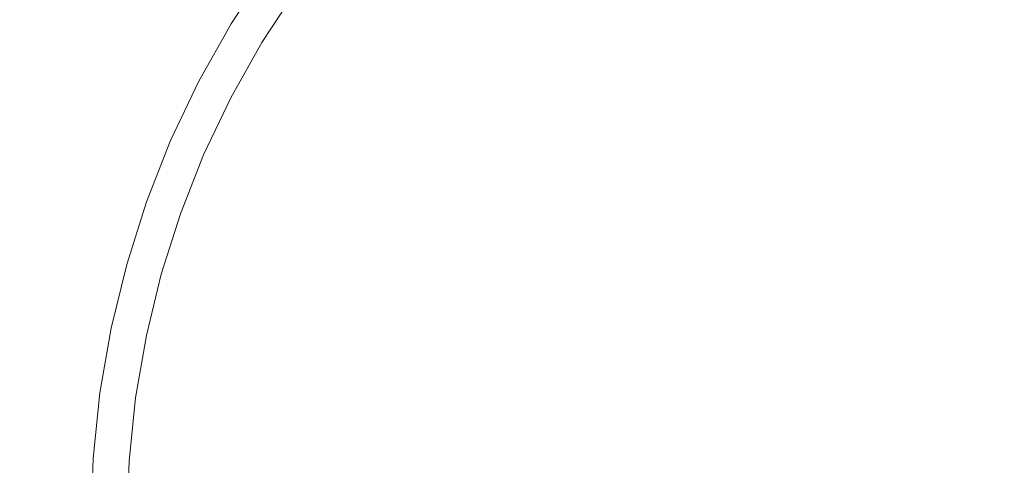
# Model space of a CAD drawing. Extents: x -10892 to -9392, y 18 to 767.
# Drawn here: x -10170 to -10144, y 393 to 405 of the extents above; entities that cross this region are included whole.
import ezdxf

# ---------------------------------------------------------------- set-up
doc = ezdxf.new("R2010")
doc.units = 0
doc.header["$LTSCALE"] = 500
doc.header["$MEASUREMENT"] = 0
for name, color, linetype in [('BESCO_AKRYL', 7, 'Continuous'), ('BESCO_BIALY_CZARNY', 7, 'Continuous'), ('RESZTA-3D', 7, 'Continuous')]:
    doc.layers.add(name, color=color, linetype=linetype)

# ---------------------------------------------------------------- blocks, each defined once
blk = doc.blocks.new('WAS_150_ZP_B_CZ_653_1', base_point=(-2.379, 0.084, 0.098))
at = {"layer": 'BESCO_AKRYL', "lineweight": 0}
for points, invisible_edges in [([(-706.299, -285.995, 0.098), (-1194.421, -402.066, 0.098), (-1293.54, -390.127, 0.098), (-1202.944, -345.021, 0.098)], 15), ([(-706.299, -285.995, 0.098), (-1169.643, -453.665, 0.098), (-1273.692, -456.064, 0.098), (-1194.421, -402.066, 0.098)], 15), ([(-706.299, -285.995, 0.098), (-1135.89, -489.549, 0.098), (-1237.345, -509.294, 0.098), (-1169.643, -453.665, 0.098)], 15), ([(-706.299, -285.995, 0.098), (-1096.92, -510.195, 0.098), (-1194.257, -542.465, 0.098), (-1135.89, -489.549, 0.098)], 15), ([(-706.299, -285.995, 0.098), (-1049.814, -519.718, 0.098), (-1142.372, -560.767, 0.098), (-1096.92, -510.195, 0.098)], 15), ([(-706.299, -285.995, 0.098), (-997.042, -521.123, 0.098), (-1082.557, -566.652, 0.098), (-1049.814, -519.718, 0.098)], 15), ([(-706.299, -285.995, 0.098), (-931.461, -520.845, 0.098), (-1013.574, -566.987, 0.098), (-997.042, -521.123, 0.098)], 15), ([(-706.299, -285.995, 0.098), (-855.304, -520.845, 0.098), (-928.019, -566.863, 0.098), (-931.461, -520.845, 0.098)], 15), ([(-706.299, -285.995, 0.098), (-779.148, -520.845, 0.098), (-837.764, -566.863, 0.098), (-855.304, -520.845, 0.098)], 15), ([(-706.299, -285.995, 0.098), (-690.224, -520.845, 0.098), (-741.834, -566.863, 0.098), (-779.148, -520.845, 0.098)], 15), ([(-784.334, -361.58, 153.722), (-779.361, -363.741, 150.775), (-778.507, -361.945, 150.775), (-783.321, -359.45, 153.722)], 15), ([(-775.479, -361.461, 149.468), (-777.533, -360.212, 150.775), (-778.507, -361.945, 150.775), (-776.373, -363.052, 149.468)], 15), ([(-774.272, -362.195, 148.457), (-773.325, -360.751, 148.457), (-773.825, -360.398, 148.972), (-774.795, -361.878, 148.972)], 14), ([(-774.272, -362.195, 148.457), (-773.895, -362.425, 147.887), (-772.965, -361.005, 147.887), (-773.325, -360.751, 148.457)], 15), ([(-773.648, -362.576, 147.228), (-772.728, -361.172, 147.228), (-772.965, -361.005, 147.887), (-773.895, -362.425, 147.887)], 15), ([(-773.648, -362.576, 147.228), (-773.51, -362.659, 146.201), (-772.596, -361.265, 146.201), (-772.728, -361.172, 147.228)], 15), ([(-773.465, -362.687, 144.532), (-772.553, -361.296, 144.532), (-772.596, -361.265, 146.201), (-773.51, -362.659, 146.201)], 15), ([(-773.465, -362.687, 144.532), (-773.465, -362.687, 131.325), (-772.553, -361.296, 131.325), (-772.553, -361.296, 144.532)], 15), ([(-773.465, -362.687, 95.685), (-773.465, -362.687, 48.829), (-772.553, -361.296, 48.829), (-772.553, -361.296, 95.685)], 13), ([(-773.465, -362.687, 95.685), (-772.553, -361.296, 95.685), (-772.553, -361.296, 131.325), (-773.465, -362.687, 131.325)], 15), ([(-784.334, -361.58, 153.722), (-785.199, -363.775, 153.722), (-780.09, -365.591, 150.775), (-779.361, -363.741, 150.775)], 15), ([(-775.479, -361.461, 149.468), (-776.373, -363.052, 149.468), (-775.662, -363.42, 148.972), (-774.795, -361.878, 148.972)], 15), ([(-777.156, -364.699, 149.468), (-776.373, -363.052, 149.468), (-778.507, -361.945, 150.775), (-779.361, -363.741, 150.775)], 15), ([(-774.272, -362.195, 148.457), (-774.795, -361.878, 148.972), (-775.662, -363.42, 148.972), (-775.119, -363.702, 148.457)], 7), ([(-774.272, -362.195, 148.457), (-775.119, -363.702, 148.457), (-774.727, -363.905, 147.887), (-773.895, -362.425, 147.887)], 15), ([(-773.648, -362.576, 147.228), (-773.895, -362.425, 147.887), (-774.727, -363.905, 147.887), (-774.47, -364.038, 147.228)], 15), ([(-773.648, -362.576, 147.228), (-774.47, -364.038, 147.228), (-774.327, -364.112, 146.201), (-773.51, -362.659, 146.201)], 15), ([(-773.465, -362.687, 144.532), (-773.51, -362.659, 146.201), (-774.327, -364.112, 146.201), (-774.28, -364.137, 144.532)], 15), ([(-773.465, -362.687, 144.532), (-774.28, -364.137, 144.532), (-774.28, -364.137, 131.325), (-773.465, -362.687, 131.325)], 15), ([(-773.465, -362.687, 95.685), (-773.465, -362.687, 131.325), (-774.28, -364.137, 131.325), (-774.28, -364.137, 95.685)], 15), ([(-773.465, -362.687, 95.685), (-774.28, -364.137, 95.685), (-774.28, -364.137, 48.829), (-773.465, -362.687, 48.829)], 11), ([(-777.156, -364.699, 149.468), (-776.422, -365.018, 148.972), (-775.662, -363.42, 148.972), (-776.373, -363.052, 149.468)], 15), ([(-775.861, -365.262, 148.457), (-775.119, -363.702, 148.457), (-775.662, -363.42, 148.972), (-776.422, -365.018, 148.972)], 14), ([(-777.156, -364.699, 149.468), (-779.361, -363.741, 150.775), (-780.09, -365.591, 150.775), (-777.825, -366.396, 149.468)], 15), ([(-775.861, -365.262, 148.457), (-775.456, -365.438, 147.887), (-774.727, -363.905, 147.887), (-775.119, -363.702, 148.457)], 15), ([(-775.19, -365.554, 147.228), (-774.47, -364.038, 147.228), (-774.727, -363.905, 147.887), (-775.456, -365.438, 147.887)], 15), ([(-775.19, -365.554, 147.228), (-775.043, -365.618, 146.201), (-774.327, -364.112, 146.201), (-774.47, -364.038, 147.228)], 15), ([(-774.994, -365.639, 144.532), (-774.28, -364.137, 144.532), (-774.327, -364.112, 146.201), (-775.043, -365.618, 146.201)], 15), ([(-774.994, -365.639, 144.532), (-774.994, -365.639, 131.325), (-774.28, -364.137, 131.325), (-774.28, -364.137, 144.532)], 15), ([(-774.994, -365.639, 95.685), (-774.994, -365.639, 48.829), (-774.28, -364.137, 48.829), (-774.28, -364.137, 95.685)], 13), ([(-774.994, -365.639, 95.685), (-774.28, -364.137, 95.685), (-774.28, -364.137, 131.325), (-774.994, -365.639, 131.325)], 15), ([(-777.156, -364.699, 149.468), (-777.825, -366.396, 149.468), (-777.071, -366.665, 148.972), (-776.422, -365.018, 148.972)], 15), ([(-775.861, -365.262, 148.457), (-776.422, -365.018, 148.972), (-777.071, -366.665, 148.972), (-776.495, -366.869, 148.457)], 7), ([(-775.861, -365.262, 148.457), (-776.495, -366.869, 148.457), (-776.079, -367.017, 147.887), (-775.456, -365.438, 147.887)], 15), ([(-775.19, -365.554, 147.228), (-775.456, -365.438, 147.887), (-776.079, -367.017, 147.887), (-775.805, -367.115, 147.228)], 15), ([(-775.19, -365.554, 147.228), (-775.805, -367.115, 147.228), (-775.654, -367.168, 146.201), (-775.043, -365.618, 146.201)], 15), ([(-778.377, -368.135, 149.468), (-777.825, -366.396, 149.468), (-780.09, -365.591, 150.775), (-780.692, -367.487, 150.775)], 15), ([(-774.994, -365.639, 144.532), (-775.043, -365.618, 146.201), (-775.654, -367.168, 146.201), (-775.604, -367.186, 144.532)], 15), ([(-774.994, -365.639, 144.532), (-775.604, -367.186, 144.532), (-775.604, -367.186, 131.325), (-774.994, -365.639, 131.325)], 15), ([(-774.994, -365.639, 95.685), (-774.994, -365.639, 131.325), (-775.604, -367.186, 131.325), (-775.604, -367.186, 95.685)], 15), ([(-774.994, -365.639, 95.685), (-775.604, -367.186, 95.685), (-775.604, -367.186, 48.829), (-774.994, -365.639, 48.829)], 11), ([(-778.377, -368.135, 149.468), (-777.606, -368.351, 148.972), (-777.071, -366.665, 148.972), (-777.825, -366.396, 149.468)], 15), ([(-777.017, -368.517, 148.457), (-776.495, -366.869, 148.457), (-777.071, -366.665, 148.972), (-777.606, -368.351, 148.972)], 14), ([(-777.017, -368.517, 148.457), (-776.592, -368.636, 147.887), (-776.079, -367.017, 147.887), (-776.495, -366.869, 148.457)], 15), ([(-776.313, -368.714, 147.228), (-775.805, -367.115, 147.228), (-776.079, -367.017, 147.887), (-776.592, -368.636, 147.887)], 15), ([(-776.313, -368.714, 147.228), (-776.158, -368.757, 146.201), (-775.654, -367.168, 146.201), (-775.805, -367.115, 147.228)], 15), ([(-776.107, -368.772, 144.532), (-775.604, -367.186, 144.532), (-775.654, -367.168, 146.201), (-776.158, -368.757, 146.201)], 15), ([(-776.107, -368.772, 144.532), (-776.107, -368.772, 131.325), (-775.604, -367.186, 131.325), (-775.604, -367.186, 144.532)], 15), ([(-776.107, -368.772, 95.685), (-776.107, -368.772, 48.829), (-775.604, -367.186, 48.829), (-775.604, -367.186, 95.685)], 13), ([(-776.107, -368.772, 95.685), (-775.604, -367.186, 95.685), (-775.604, -367.186, 131.325), (-776.107, -368.772, 131.325)], 15), ([(-778.377, -368.135, 149.468), (-780.692, -367.487, 150.775), (-781.162, -369.419, 150.775), (-778.809, -369.908, 149.468)], 15), ([(-778.377, -368.135, 149.468), (-778.809, -369.908, 149.468), (-778.025, -370.071, 148.972), (-777.606, -368.351, 148.972)], 15), ([(-777.017, -368.517, 148.457), (-777.606, -368.351, 148.972), (-778.025, -370.071, 148.972), (-777.426, -370.195, 148.457)], 7), ([(-777.017, -368.517, 148.457), (-777.426, -370.195, 148.457), (-776.994, -370.285, 147.887), (-776.592, -368.636, 147.887)], 15), ([(-776.313, -368.714, 147.228), (-776.592, -368.636, 147.887), (-776.994, -370.285, 147.887), (-776.71, -370.344, 147.228)], 15), ([(-776.313, -368.714, 147.228), (-776.71, -370.344, 147.228), (-776.553, -370.377, 146.201), (-776.158, -368.757, 146.201)], 15), ([(-776.107, -368.772, 144.532), (-776.158, -368.757, 146.201), (-776.553, -370.377, 146.201), (-776.5, -370.388, 144.532)], 15), ([(-776.107, -368.772, 144.532), (-776.5, -370.388, 144.532), (-776.5, -370.388, 131.325), (-776.107, -368.772, 131.325)], 15), ([(-776.107, -368.772, 95.685), (-776.107, -368.772, 131.325), (-776.5, -370.388, 131.325), (-776.5, -370.388, 95.685)], 15), ([(-776.107, -368.772, 95.685), (-776.5, -370.388, 95.685), (-776.5, -370.388, 48.829), (-776.107, -368.772, 48.829)], 11), ([(-779.119, -371.706, 149.468), (-778.809, -369.908, 149.468), (-781.162, -369.419, 150.775), (-781.5, -371.378, 150.775)], 15), ([(-779.119, -371.706, 149.468), (-778.326, -371.815, 148.972), (-778.025, -370.071, 148.972), (-778.809, -369.908, 149.468)], 15), ([(-777.72, -371.898, 148.457), (-777.426, -370.195, 148.457), (-778.025, -370.071, 148.972), (-778.326, -371.815, 148.972)], 14), ([(-777.72, -371.898, 148.457), (-777.282, -371.958, 147.887), (-776.994, -370.285, 147.887), (-777.426, -370.195, 148.457)], 15), ([(-776.995, -371.998, 147.228), (-776.71, -370.344, 147.228), (-776.994, -370.285, 147.887), (-777.282, -371.958, 147.887)], 15), ([(-776.995, -371.998, 147.228), (-776.836, -372.02, 146.201), (-776.553, -370.377, 146.201), (-776.71, -370.344, 147.228)], 15), ([(-776.783, -372.027, 144.532), (-776.5, -370.388, 144.532), (-776.553, -370.377, 146.201), (-776.836, -372.02, 146.201)], 15), ([(-776.783, -372.027, 144.532), (-776.783, -372.027, 131.325), (-776.5, -370.388, 131.325), (-776.5, -370.388, 144.532)], 15), ([(-776.783, -372.027, 95.685), (-776.783, -372.027, 48.829), (-776.5, -370.388, 48.829), (-776.5, -370.388, 95.685)], 13), ([(-776.783, -372.027, 95.685), (-776.5, -370.388, 95.685), (-776.5, -370.388, 131.325), (-776.783, -372.027, 131.325)], 15), ([(-779.119, -371.706, 149.468), (-781.5, -371.378, 150.775), (-781.703, -373.357, 150.775), (-779.305, -373.521, 149.468)], 15), ([(-779.119, -371.706, 149.468), (-779.305, -373.521, 149.468), (-778.507, -373.575, 148.972), (-778.326, -371.815, 148.972)], 15), ([(-777.72, -371.898, 148.457), (-778.326, -371.815, 148.972), (-778.507, -373.575, 148.972), (-777.896, -373.617, 148.457)], 7), ([(-777.72, -371.898, 148.457), (-777.896, -373.617, 148.457), (-777.456, -373.647, 147.887), (-777.282, -371.958, 147.887)], 15), ([(-776.995, -371.998, 147.228), (-777.282, -371.958, 147.887), (-777.456, -373.647, 147.887), (-777.167, -373.667, 147.228)], 15), ([(-776.995, -371.998, 147.228), (-777.167, -373.667, 147.228), (-777.006, -373.678, 146.201), (-776.836, -372.02, 146.201)], 15), ([(-776.783, -372.027, 144.532), (-776.836, -372.02, 146.201), (-777.006, -373.678, 146.201), (-776.953, -373.682, 144.532)], 15), ([(-776.783, -372.027, 144.532), (-776.953, -373.682, 144.532), (-776.953, -373.682, 131.325), (-776.783, -372.027, 131.325)], 15), ([(-776.783, -372.027, 95.685), (-776.783, -372.027, 131.325), (-776.953, -373.682, 131.325), (-776.953, -373.682, 95.685)], 15), ([(-776.783, -372.027, 95.685), (-776.953, -373.682, 95.685), (-776.953, -373.682, 48.829), (-776.783, -372.027, 48.829)], 11), ([(-779.367, -375.344, 149.468), (-779.305, -373.521, 149.468), (-781.703, -373.357, 150.775), (-781.771, -375.344, 150.775)], 15), ([(-779.367, -375.344, 149.468), (-778.567, -375.344, 148.972), (-778.507, -373.575, 148.972), (-779.305, -373.521, 149.468)], 15), ([(-777.955, -375.344, 148.457), (-777.896, -373.617, 148.457), (-778.507, -373.575, 148.972), (-778.567, -375.344, 148.972)], 14), ([(-777.955, -375.344, 148.457), (-777.514, -375.344, 147.887), (-777.456, -373.647, 147.887), (-777.896, -373.617, 148.457)], 15), ([(-777.224, -375.344, 147.228), (-777.167, -373.667, 147.228), (-777.456, -373.647, 147.887), (-777.514, -375.344, 147.887)], 15), ([(-777.224, -375.344, 147.228), (-777.063, -375.344, 146.201), (-777.006, -373.678, 146.201), (-777.167, -373.667, 147.228)], 15), ([(-777.009, -375.344, 144.532), (-776.953, -373.682, 144.532), (-777.006, -373.678, 146.201), (-777.063, -375.344, 146.201)], 15), ([(-777.009, -375.344, 144.532), (-777.009, -375.344, 131.325), (-776.953, -373.682, 131.325), (-776.953, -373.682, 144.532)], 15), ([(-777.009, -375.344, 95.685), (-777.009, -375.344, 48.829), (-776.953, -373.682, 48.829), (-776.953, -373.682, 95.685)], 13), ([(-777.009, -375.344, 95.685), (-776.953, -373.682, 95.685), (-776.953, -373.682, 131.325), (-777.009, -375.344, 131.325)], 15)]:
    blk.add_3dface(points, dxfattribs=dict(at, invisible_edges=invisible_edges))
at = {"layer": 'BESCO_BIALY_CZARNY', "lineweight": 0, "invisible_edges": 15}
for points in [[(-760.703, -363.327, 155.798), (-765.519, -356.477, 155.798), (-765.347, -354.331, 155.798), (-761.376, -359.533, 155.798)], [(-760.703, -363.327, 155.798), (-764.053, -361.399, 155.798), (-767.604, -355.904, 155.798), (-765.519, -356.477, 155.798)], [(-762.729, -365.019, 155.798), (-768.667, -359.107, 155.798), (-768.871, -356.963, 155.798), (-764.053, -361.399, 155.798)], [(-776.499, -358.621, 155.798), (-776.209, -357.134, 155.798), (-771.883, -360.165, 155.798), (-771.307, -362.24, 155.798)], [(-752.001, -375.701, 155.798), (-755.927, -361.109, 155.798), (-755.257, -357.315, 155.798), (-753.323, -360.652, 155.798)], [(-766.364, -363.701, 155.798), (-771.883, -360.165, 155.798), (-773.033, -358.129, 155.798), (-770.819, -358.903, 155.798)], [(-752.001, -375.701, 155.798), (-758.412, -362.01, 155.798), (-758.414, -358.157, 155.798), (-755.927, -361.109, 155.798)], [(-754.058, -364.082, 166.323), (-754.3, -359.685, 166.25), (-755.098, -358.212, 166.211), (-755.342, -359.868, 166.25)], [(-776.499, -358.621, 155.798), (-771.307, -362.24, 155.798), (-773.463, -362.412, 155.798), (-777.803, -359.401, 155.798)], [(-763.364, -359.543, 166.141), (-760.659, -363.389, 166.27), (-760.579, -361.961, 166.25), (-762.861, -358.653, 166.13)], [(-762.729, -365.019, 155.798), (-766.364, -363.701, 155.798), (-770.819, -358.903, 155.798), (-768.667, -359.107, 155.798)], [(-768.868, -358.906, 165.894), (-769.681, -359.583, 165.892), (-766.977, -362.092, 166.13), (-766.009, -361.753, 166.141)], [(-756.053, -364.615, 166.323), (-757.058, -360.326, 166.25), (-758.101, -359.013, 166.211), (-758.052, -360.686, 166.25)], [(-777.803, -359.401, 155.798), (-773.463, -362.412, 155.798), (-775.778, -362.032, 155.798), (-779.027, -360.164, 155.798)], [(-769.681, -359.583, 165.892), (-770.453, -360.285, 165.889), (-767.889, -362.426, 166.12), (-766.977, -362.092, 166.13)], [(-763.364, -359.543, 166.141), (-764.376, -359.709, 166.13), (-762.034, -362.975, 166.25), (-760.659, -363.389, 166.27)], [(-752.001, -375.701, 155.798), (-760.703, -363.327, 155.798), (-761.376, -359.533, 155.798), (-758.412, -362.01, 155.798)], [(-783.241, -361.196, 155.86), (-782.714, -359.766, 155.86), (-779.079, -361.602, 155.798), (-779.106, -363.116, 155.798)], [(-765.669, -360.789, 166.13), (-762.845, -363.653, 166.25), (-763.465, -362.097, 166.211), (-765.332, -359.881, 166.12)], [(-764.376, -359.709, 166.13), (-765.332, -359.881, 166.12), (-763.465, -362.097, 166.211), (-762.034, -362.975, 166.25)], [(-754.473, -366.515, 166.347), (-754.058, -364.082, 166.323), (-755.342, -359.868, 166.25), (-755.907, -361.183, 166.27)], [(-752.833, -366.227, 166.347), (-753.316, -360.728, 166.27), (-754.3, -359.685, 166.25), (-754.058, -364.082, 166.323)], [(-771.541, -362.077, 165.894), (-774.431, -360.062, 165.462), (-775.095, -361.051, 165.462), (-772.223, -362.885, 165.892)], [(-782.327, -361.62, 163.799), (-779.677, -362.851, 164.783), (-779.088, -361.661, 164.783), (-781.681, -360.317, 163.799)], [(-779.079, -361.602, 155.798), (-779.027, -360.164, 155.798), (-775.778, -362.032, 155.798), (-774.29, -363.839, 155.798)], [(-764.428, -367.036, 155.798), (-771.307, -362.24, 155.798), (-771.883, -360.165, 155.798), (-766.364, -363.701, 155.798)], [(-771.012, -361.163, 165.892), (-768.062, -363.379, 166.13), (-767.889, -362.426, 166.12), (-770.453, -360.285, 165.889)], [(-757.925, -365.484, 166.323), (-759.662, -361.434, 166.25), (-760.918, -360.322, 166.211), (-760.579, -361.961, 166.25)], [(-754.473, -366.515, 166.347), (-755.907, -361.183, 166.27), (-757.058, -360.326, 166.25), (-756.053, -364.615, 166.323)], [(-776.289, -363.111, 165.462), (-775.715, -362.068, 165.462), (-778.447, -360.498, 164.783), (-779.088, -361.661, 164.783)], [(-766.009, -361.753, 166.141), (-762.674, -365.073, 166.27), (-762.845, -363.653, 166.25), (-765.669, -360.789, 166.13)], [(-756.037, -367.082, 166.347), (-756.053, -364.615, 166.323), (-758.052, -360.686, 166.25), (-758.38, -362.079, 166.27)], [(-772.223, -362.885, 165.892), (-775.095, -361.051, 165.462), (-775.715, -362.068, 165.462), (-772.861, -363.709, 165.889)], [(-771.541, -362.077, 165.894), (-768.229, -364.387, 166.141), (-768.062, -363.379, 166.13), (-771.012, -361.163, 165.892)], [(-783.241, -361.196, 155.86), (-779.106, -363.116, 155.798), (-780.254, -364.109, 155.798), (-784.003, -362.518, 155.86)], [(-752.001, -375.701, 155.798), (-762.729, -365.019, 155.798), (-764.053, -361.399, 155.798), (-760.703, -363.327, 155.798)], [(-756.037, -367.082, 166.347), (-758.38, -362.079, 166.27), (-759.662, -361.434, 166.25), (-757.925, -365.484, 166.323)], [(-782.327, -361.62, 163.799), (-782.915, -362.951, 163.799), (-780.214, -364.065, 164.783), (-779.677, -362.851, 164.783)], [(-776.818, -364.178, 165.462), (-776.289, -363.111, 165.462), (-779.088, -361.661, 164.783), (-779.677, -362.851, 164.783)], [(-779.106, -363.116, 155.798), (-779.079, -361.602, 155.798), (-774.29, -363.839, 155.798), (-773.362, -365.783, 155.798)], [(-766.009, -361.753, 166.141), (-766.977, -362.092, 166.13), (-764.101, -364.904, 166.25), (-762.674, -365.073, 166.27)], [(-757.479, -367.911, 166.347), (-757.925, -365.484, 166.323), (-760.579, -361.961, 166.25), (-760.659, -363.389, 166.27)], [(-773.258, -364.671, 165.892), (-772.861, -363.709, 165.889), (-775.715, -362.068, 165.462), (-776.289, -363.111, 165.462)], [(-768.239, -366.366, 155.798), (-774.29, -363.839, 155.798), (-775.778, -362.032, 155.798), (-773.463, -362.412, 155.798)], [(-771.541, -362.077, 165.894), (-772.223, -362.885, 165.892), (-769.123, -364.888, 166.13), (-768.229, -364.387, 166.141)], [(-766.977, -362.092, 166.13), (-767.889, -362.426, 166.12), (-765.663, -364.286, 166.211), (-764.101, -364.904, 166.25)], [(-759.617, -366.663, 166.323), (-762.034, -362.975, 166.25), (-763.465, -362.097, 166.211), (-762.845, -363.653, 166.25)], [(-764.428, -367.036, 155.798), (-768.239, -366.366, 155.798), (-773.463, -362.412, 155.798), (-771.307, -362.24, 155.798)], [(-768.062, -363.379, 166.13), (-764.781, -365.711, 166.25), (-765.663, -364.286, 166.211), (-767.889, -362.426, 166.12)], [(-776.818, -364.178, 165.462), (-779.677, -362.851, 164.783), (-780.214, -364.065, 164.783), (-777.299, -365.267, 165.462)], [(-772.223, -362.885, 165.892), (-772.861, -363.709, 165.889), (-769.962, -365.375, 166.12), (-769.123, -364.888, 166.13)], [(-757.479, -367.911, 166.347), (-760.659, -363.389, 166.27), (-762.034, -362.975, 166.25), (-759.617, -366.663, 166.323)], [(-779.106, -363.116, 155.798), (-773.362, -365.783, 155.798), (-775.454, -366.324, 155.798), (-780.254, -364.109, 155.798)], [(-773.62, -365.663, 165.894), (-773.258, -364.671, 165.892), (-776.289, -363.111, 165.462), (-776.818, -364.178, 165.462)], [(-768.229, -364.387, 166.141), (-764.365, -367.08, 166.27), (-764.781, -365.711, 166.25), (-768.062, -363.379, 166.13)], [(-773.258, -364.671, 165.892), (-769.967, -366.343, 166.13), (-769.962, -365.375, 166.12), (-772.861, -363.709, 165.889)], [(-752.001, -375.701, 155.798), (-764.428, -367.036, 155.798), (-766.364, -363.701, 155.798), (-762.729, -365.019, 155.798)], [(-758.754, -368.976, 166.347), (-759.617, -366.663, 166.323), (-762.845, -363.653, 166.25), (-762.674, -365.073, 166.27)], [(-765.751, -369.317, 155.798), (-773.362, -365.783, 155.798), (-774.29, -363.839, 155.798), (-768.239, -366.366, 155.798)], [(-780.254, -364.109, 155.798), (-775.454, -366.324, 155.798), (-777.8, -366.351, 155.798), (-781.326, -365.073, 155.798)], [(-777.299, -365.267, 165.462), (-780.214, -364.065, 164.783), (-780.696, -365.301, 164.783), (-777.732, -366.376, 165.462)], [(-773.62, -365.663, 165.894), (-776.818, -364.178, 165.462), (-777.299, -365.267, 165.462), (-774.151, -366.576, 165.892)], [(-761.077, -368.118, 166.323), (-764.101, -364.904, 166.25), (-765.663, -364.286, 166.211), (-764.781, -365.711, 166.25)], [(-752.001, -375.701, 166.42), (-752.833, -366.227, 166.347), (-754.058, -364.082, 166.323), (-754.473, -366.515, 166.347)], [(-768.229, -364.387, 166.141), (-769.123, -364.888, 166.13), (-765.8, -367.16, 166.25), (-764.365, -367.08, 166.27)], [(-773.62, -365.663, 165.894), (-769.955, -367.365, 166.141), (-769.967, -366.343, 166.13), (-773.258, -364.671, 165.892)], [(-752.001, -375.701, 166.42), (-754.473, -366.515, 166.347), (-756.053, -364.615, 166.323), (-756.037, -367.082, 166.347)], [(-769.123, -364.888, 166.13), (-769.962, -365.375, 166.12), (-767.446, -366.822, 166.211), (-765.8, -367.16, 166.25)], [(-758.754, -368.976, 166.347), (-762.674, -365.073, 166.27), (-764.101, -364.904, 166.25), (-761.077, -368.118, 166.323)], [(-781.127, -366.498, 155.798), (-781.326, -365.073, 155.798), (-777.8, -366.351, 155.798), (-776.02, -367.873, 155.798)], [(-778.116, -367.502, 165.462), (-777.732, -366.376, 165.462), (-780.696, -365.301, 164.783), (-781.125, -366.558, 164.783)], [(-774.151, -366.576, 165.892), (-777.299, -365.267, 165.462), (-777.732, -366.376, 165.462), (-774.635, -367.498, 165.889)], [(-769.967, -366.343, 166.13), (-766.329, -368.072, 166.25), (-767.446, -366.822, 166.211), (-769.962, -365.375, 166.12)], [(-752.001, -375.701, 166.42), (-756.037, -367.082, 166.347), (-757.925, -365.484, 166.323), (-757.479, -367.911, 166.347)], [(-765.751, -369.317, 155.798), (-769.62, -369.316, 155.798), (-775.454, -366.324, 155.798), (-773.362, -365.783, 155.798)], [(-773.62, -365.663, 165.894), (-774.151, -366.576, 165.892), (-770.748, -368.012, 166.13), (-769.955, -367.365, 166.141)], [(-759.825, -370.246, 166.347), (-761.077, -368.118, 166.323), (-764.781, -365.711, 166.25), (-764.365, -367.08, 166.27)], [(-769.62, -369.316, 155.798), (-776.02, -367.873, 155.798), (-777.8, -366.351, 155.798), (-775.454, -366.324, 155.798)], [(-769.955, -367.365, 166.141), (-765.681, -369.349, 166.27), (-766.329, -368.072, 166.25), (-769.967, -366.343, 166.13)], [(-752.001, -375.701, 155.798), (-765.751, -369.317, 155.798), (-768.239, -366.366, 155.798), (-764.428, -367.036, 155.798)], [(-778.45, -368.644, 165.462), (-778.116, -367.502, 165.462), (-781.125, -366.558, 164.783), (-781.497, -367.831, 164.783)], [(-780.889, -367.994, 155.798), (-781.127, -366.498, 155.798), (-776.02, -367.873, 155.798), (-774.767, -369.627, 155.798)], [(-774.859, -368.514, 165.892), (-774.635, -367.498, 165.889), (-777.732, -366.376, 165.462), (-778.116, -367.502, 165.462)], [(-774.151, -366.576, 165.892), (-774.635, -367.498, 165.889), (-771.49, -368.638, 166.12), (-770.748, -368.012, 166.13)], [(-762.262, -369.802, 166.323), (-765.8, -367.16, 166.25), (-767.446, -366.822, 166.211), (-766.329, -368.072, 166.25)], [(-752.001, -375.701, 166.42), (-757.479, -367.911, 166.347), (-759.617, -366.663, 166.323), (-758.754, -368.976, 166.347)], [(-759.825, -370.246, 166.347), (-764.365, -367.08, 166.27), (-765.8, -367.16, 166.25), (-762.262, -369.802, 166.323)], [(-769.955, -367.365, 166.141), (-770.748, -368.012, 166.13), (-767.08, -369.675, 166.25), (-765.681, -369.349, 166.27)], [(-775.042, -369.553, 165.894), (-774.859, -368.514, 165.892), (-778.116, -367.502, 165.462), (-778.45, -368.644, 165.462)], [(-774.859, -368.514, 165.892), (-771.326, -369.592, 166.13), (-771.49, -368.638, 166.12), (-774.635, -367.498, 165.889)], [(-778.45, -368.644, 165.462), (-781.497, -367.831, 164.783), (-781.814, -369.12, 164.783), (-778.734, -369.8, 165.462)], [(-766.655, -371.791, 155.798), (-774.767, -369.627, 155.798), (-776.02, -367.873, 155.798), (-769.62, -369.316, 155.798)], [(-780.889, -367.994, 155.798), (-774.767, -369.627, 155.798), (-776.733, -370.522, 155.798), (-781.846, -369.171, 155.798)], [(-770.748, -368.012, 166.13), (-771.49, -368.638, 166.12), (-768.76, -369.627, 166.211), (-767.08, -369.675, 166.25)], [(-760.657, -371.682, 166.347), (-762.262, -369.802, 166.323), (-766.329, -368.072, 166.25), (-765.681, -369.349, 166.27)], [(-752.001, -375.701, 166.42), (-758.754, -368.976, 166.347), (-761.077, -368.118, 166.323), (-759.825, -370.246, 166.347)], [(-775.042, -369.553, 165.894), (-778.45, -368.644, 165.462), (-778.734, -369.8, 165.462), (-775.406, -370.545, 165.892)], [(-775.042, -369.553, 165.894), (-771.136, -370.596, 166.141), (-771.326, -369.592, 166.13), (-774.859, -368.514, 165.892)], [(-771.326, -369.592, 166.13), (-767.442, -370.665, 166.25), (-768.76, -369.627, 166.211), (-771.49, -368.638, 166.12)], [(-781.846, -369.171, 155.798), (-776.733, -370.522, 155.798), (-779.039, -370.954, 155.798), (-782.734, -370.305, 155.798)], [(-778.734, -369.8, 165.462), (-781.814, -369.12, 164.783), (-782.074, -370.421, 164.783), (-778.967, -370.966, 165.462)], [(-752.001, -375.701, 155.798), (-766.655, -371.791, 155.798), (-769.62, -369.316, 155.798), (-765.751, -369.317, 155.798)], [(-760.657, -371.682, 166.347), (-765.681, -369.349, 166.27), (-767.08, -369.675, 166.25), (-763.135, -371.666, 166.323)], [(-766.655, -371.791, 155.798), (-770.466, -372.459, 155.798), (-776.733, -370.522, 155.798), (-774.767, -369.627, 155.798)], [(-775.042, -369.553, 165.894), (-775.406, -370.545, 165.892), (-771.804, -371.371, 166.13), (-771.136, -370.596, 166.141)], [(-771.136, -370.596, 166.141), (-766.581, -371.811, 166.27), (-767.442, -370.665, 166.25), (-771.326, -369.592, 166.13)], [(-763.135, -371.666, 166.323), (-767.08, -369.675, 166.25), (-768.76, -369.627, 166.211), (-767.442, -370.665, 166.25)], [(-775.406, -370.545, 165.892), (-778.734, -369.8, 165.462), (-778.967, -370.966, 165.462), (-775.722, -371.536, 165.889)], [(-752.001, -375.701, 166.42), (-759.825, -370.246, 166.347), (-762.262, -369.802, 166.323), (-760.657, -371.682, 166.347)], [(-782.289, -371.674, 155.798), (-782.734, -370.305, 155.798), (-779.039, -370.954, 155.798), (-777.021, -372.145, 155.798)], [(-779.149, -372.142, 165.462), (-778.967, -370.966, 165.462), (-782.074, -370.421, 164.783), (-782.277, -371.732, 164.783)], [(-770.466, -372.459, 155.798), (-777.021, -372.145, 155.798), (-779.039, -370.954, 155.798), (-776.733, -370.522, 155.798)], [(-775.406, -370.545, 165.892), (-775.722, -371.536, 165.889), (-772.426, -372.115, 166.12), (-771.804, -371.371, 166.13)], [(-771.136, -370.596, 166.141), (-771.804, -371.371, 166.13), (-767.902, -372.374, 166.25), (-766.581, -371.811, 166.27)], [(-761.226, -373.24, 166.347), (-763.135, -371.666, 166.323), (-767.442, -370.665, 166.25), (-766.581, -371.811, 166.27)], [(-775.765, -372.576, 165.892), (-775.722, -371.536, 165.889), (-778.967, -370.966, 165.462), (-779.149, -372.142, 165.462)], [(-775.765, -372.576, 165.892), (-772.097, -373.026, 166.13), (-772.426, -372.115, 166.12), (-775.722, -371.536, 165.889)], [(-771.804, -371.371, 166.13), (-772.426, -372.115, 166.12), (-769.565, -372.617, 166.211), (-767.902, -372.374, 166.25)], [(-779.279, -373.325, 165.462), (-779.149, -372.142, 165.462), (-782.277, -371.732, 164.783), (-782.422, -373.051, 164.783)], [(-781.794, -373.106, 155.798), (-782.289, -371.674, 155.798), (-777.021, -372.145, 155.798), (-775.48, -373.656, 155.798)], [(-752.001, -375.701, 155.798), (-767.114, -374.384, 155.798), (-770.466, -372.459, 155.798), (-766.655, -371.791, 155.798)], [(-752.001, -375.701, 166.42), (-760.657, -371.682, 166.347), (-763.135, -371.666, 166.323), (-761.226, -373.24, 166.347)], [(-761.226, -373.24, 166.347), (-766.581, -371.811, 166.27), (-767.902, -372.374, 166.25), (-763.669, -373.652, 166.323)], [(-775.765, -373.631, 165.894), (-775.765, -372.576, 165.892), (-779.149, -372.142, 165.462), (-779.279, -373.325, 165.462)], [(-767.114, -374.384, 155.798), (-775.48, -373.656, 155.798), (-777.021, -372.145, 155.798), (-770.466, -372.459, 155.798)], [(-772.097, -373.026, 166.13), (-768.086, -373.412, 166.25), (-769.565, -372.617, 166.211), (-772.426, -372.115, 166.12)], [(-775.765, -373.631, 165.894), (-771.736, -373.982, 166.141), (-772.097, -373.026, 166.13), (-775.765, -372.576, 165.892)], [(-763.669, -373.652, 166.323), (-767.902, -372.374, 166.25), (-769.565, -372.617, 166.211), (-768.086, -373.412, 166.25)], [(-779.279, -373.325, 165.462), (-782.422, -373.051, 164.783), (-782.509, -374.375, 164.783), (-779.357, -374.512, 165.462)], [(-771.736, -373.982, 166.141), (-767.038, -374.391, 166.27), (-768.086, -373.412, 166.25), (-772.097, -373.026, 166.13)], [(-781.794, -373.106, 155.798), (-775.48, -373.656, 155.798), (-777.261, -374.877, 155.798), (-782.531, -374.43, 155.798)], [(-775.765, -373.631, 165.894), (-779.279, -373.325, 165.462), (-779.357, -374.512, 165.462), (-775.949, -374.67, 165.892)], [(-752.001, -375.701, 166.42), (-761.226, -373.24, 166.347), (-763.669, -373.652, 166.323), (-761.516, -374.872, 166.347)], [(-761.516, -374.872, 166.347), (-763.669, -373.652, 166.323), (-768.086, -373.412, 166.25), (-767.038, -374.391, 166.27)], [(-767.114, -374.384, 155.798), (-770.751, -375.701, 155.798), (-777.261, -374.877, 155.798), (-775.48, -373.656, 155.798)], [(-775.765, -373.631, 165.894), (-775.949, -374.67, 165.892), (-772.259, -374.861, 166.13), (-771.736, -373.982, 166.141)]]:
    blk.add_3dface(points, dxfattribs=at)

msp = doc.modelspace()

# ---------------------------------------------------------------- block references
at = {"layer": 'RESZTA-3D', "color": 7, "lineweight": 0}
msp.add_blockref('WAS_150_ZP_B_CZ_653_1', (-9392.176, 767.011), dxfattribs=at)

doc.saveas('drawing.dxf')
